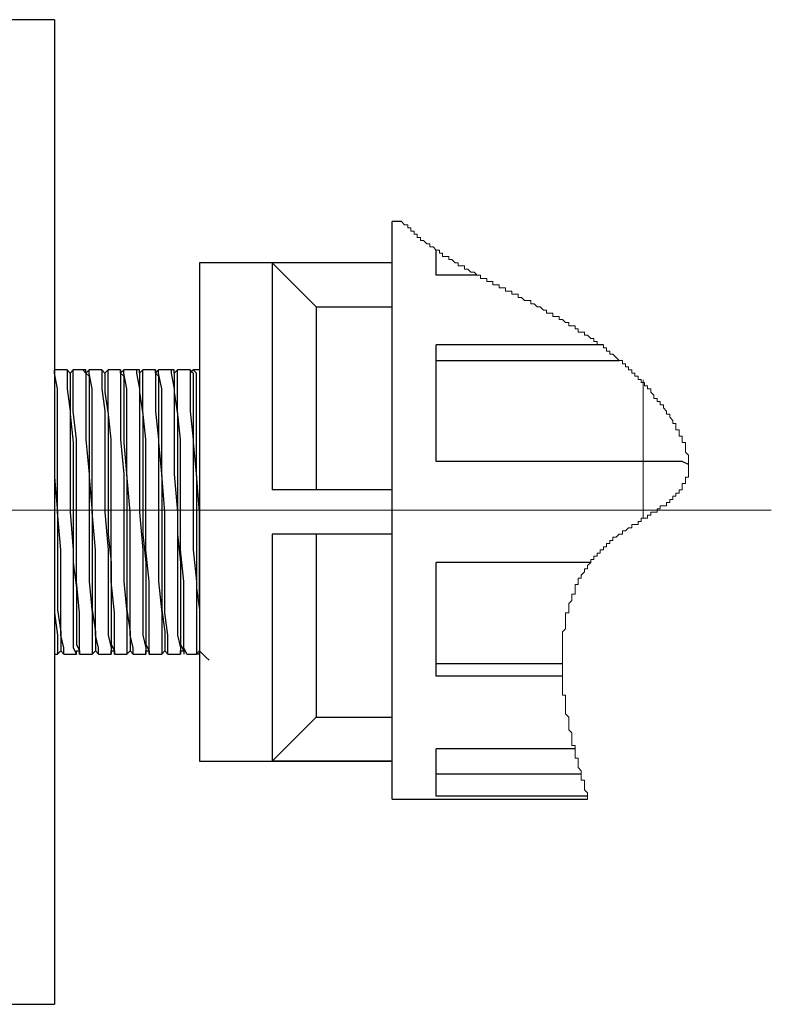
# Model space of a CAD drawing. Extents: x 0 to 1191, y -901 to 828.
# Drawn here: x 300 to 324, y 100 to 132 of the extents above; entities that cross this region are included whole.
import ezdxf

# ---------------------------------------------------------------- set-up
doc = ezdxf.new("R2010")
doc.units = 0
doc.header["$MEASUREMENT"] = 0
for name, pattern in [('AI-Linetype-2177', [54.000031, 43.200001, -3.60001, 3.60001, -3.60001]), ('AI-Linetype-951', [36.00005, 18, -3.60001, 3.60001, -3.60001, 3.60001, -3.60001]), ('AI-Linetype-952', [36.00005, 18, -3.60001, 3.60001, -3.60001, 3.60001, -3.60001])]:
    doc.linetypes.add(name, pattern=pattern)
doc.layers.add('Layer 1', color=7, linetype='Continuous', lineweight=0)

msp = doc.modelspace()

# ---------------------------------------------------------------- linework, layer by layer
at = {"layer": 'Layer 1', "color": 18, "linetype": 'AI-Linetype-2177', "lineweight": 18, "true_color": 0x000000}
msp.add_line((324.221, 116.162), (295.403, 116.162), dxfattribs=at)
at = {"layer": 'Layer 1', "color": 18, "lineweight": 18, "true_color": 0x000000}
msp.add_lwpolyline([(318.4, 107), (318.4, 107.1), (318.4, 107.2), (318.3, 107.3), (318.3, 107.4), (318.3, 107.5), (318.3, 107.6), (318.2, 107.6), (318.2, 107.7), (318.2, 107.8), (318.2, 107.9), (318.1, 108), (318.1, 108.1), (318.1, 108.2), (318.1, 108.3), (318, 108.3), (318, 108.4), (318, 108.5), (318, 108.6), (318, 108.7), (317.9, 108.7), (317.9, 108.8), (317.9, 108.9), (317.9, 109), (317.9, 109.1), (317.8, 109.2), (317.8, 109.3), (317.8, 109.4), (317.8, 109.5), (317.8, 109.6), (317.7, 109.7), (317.7, 109.8), (317.7, 109.9), (317.7, 110), (317.7, 110.1), (317.7, 110.2), (317.7, 110.3), (317.6, 110.3), (317.6, 110.4), (317.6, 110.5), (317.6, 110.6), (317.6, 110.7), (317.6, 110.8), (317.6, 110.9), (317.6, 111), (317.6, 111.1), (317.6, 111.2), (317.6, 111.3), (317.6, 111.4), (317.6, 111.5), (317.6, 111.6), (317.6, 111.7), (317.6, 111.8), (317.6, 111.9), (317.6, 112), (317.6, 112.1), (317.6, 112.2), (317.6, 112.3), (317.7, 112.4), (317.7, 112.5), (317.7, 112.6), (317.7, 112.7), (317.7, 112.8), (317.7, 112.9), (317.8, 112.9), (317.8, 113), (317.8, 113.1), (317.8, 113.2), (317.9, 113.3), (317.9, 113.4), (317.9, 113.5), (318, 113.5), (318, 113.6), (318, 113.7), (318, 113.8), (318.1, 113.8), (318.1, 113.9), (318.1, 114), (318.2, 114), (318.2, 114.1), (318.3, 114.2), (318.3, 114.3), (318.4, 114.3), (318.4, 114.4), (318.5, 114.5), (318.5, 114.6), (318.6, 114.6), (318.6, 114.7), (318.7, 114.7), (318.7, 114.8), (318.8, 114.8), (318.8, 114.9), (318.9, 114.9), (318.9, 115), (319, 115), (319, 115.1), (319.1, 115.1), (319.1, 115.2), (319.2, 115.2), (319.2, 115.3), (319.3, 115.3), (319.4, 115.4), (319.5, 115.4), (319.5, 115.5), (319.6, 115.5), (319.7, 115.6), (319.8, 115.6), (319.8, 115.7), (319.9, 115.7), (320, 115.7), (320, 115.8), (320.1, 115.8), (320.1, 115.9), (320.2, 115.9), (320.3, 115.9), (320.3, 116), (320.4, 116), (320.4, 116.1), (320.5, 116.1), (320.6, 116.1), (320.6, 116.2), (320.7, 116.2), (320.7, 116.3), (320.8, 116.3), (320.9, 116.3), (320.9, 116.4), (321, 116.4), (321, 116.5), (321.1, 116.5), (321.1, 116.6), (321.2, 116.6), (321.2, 116.7), (321.3, 116.7), (321.3, 116.8), (321.4, 116.8), (321.4, 116.9), (321.4, 117), (321.5, 117), (321.5, 117.1), (321.5, 117.2), (321.6, 117.2), (321.6, 117.3), (321.6, 117.4), (321.6, 117.5), (321.6, 117.6), (321.6, 117.7), (321.6, 117.8), (321.6, 117.9), (321.5, 118), (321.5, 118.1), (321.5, 118.2), (321.5, 118.3), (321.4, 118.3), (321.4, 118.4), (321.4, 118.5), (321.3, 118.5), (321.3, 118.6), (321.3, 118.7), (321.2, 118.7), (321.2, 118.8), (321.2, 118.9), (321.1, 118.9), (321.1, 119), (321, 119.1), (321, 119.2), (320.9, 119.2), (320.9, 119.3), (320.8, 119.4), (320.8, 119.5), (320.7, 119.5), (320.7, 119.6), (320.6, 119.6), (320.6, 119.7), (320.5, 119.7), (320.5, 119.8), (320.4, 119.9), (320.4, 120), (320.3, 120), (320.3, 120.1), (320.2, 120.1), (320.2, 120.2), (320.1, 120.2), (320.1, 120.3), (320, 120.3), (320, 120.4), (319.9, 120.4), (319.9, 120.5), (319.8, 120.5), (319.8, 120.6), (319.7, 120.6), (319.7, 120.7), (319.6, 120.7), (319.6, 120.8), (319.5, 120.8), (319.5, 120.9), (319.4, 120.9), (319.3, 121), (319.2, 121.1), (319.1, 121.1), (319.1, 121.2), (319, 121.2), (319, 121.3), (318.9, 121.3), (318.9, 121.4), (318.8, 121.4), (318.7, 121.4), (318.7, 121.5), (318.6, 121.5), (318.6, 121.6), (318.5, 121.6), (318.4, 121.7), (318.3, 121.7), (318.3, 121.8), (318.2, 121.8), (318.1, 121.8), (318.1, 121.9), (318, 121.9), (318, 122), (317.9, 122), (317.8, 122), (317.8, 122.1), (317.7, 122.1), (317.6, 122.2), (317.5, 122.2), (317.5, 122.3), (317.4, 122.3), (317.3, 122.3), (317.3, 122.4), (317.2, 122.4), (317.1, 122.4), (317.1, 122.5), (317, 122.5), (316.9, 122.6), (316.8, 122.6), (316.7, 122.7), (316.6, 122.7), (316.6, 122.8), (316.5, 122.8), (316.4, 122.8), (316.3, 122.9), (316.2, 122.9), (316.2, 123), (316.1, 123), (316, 123), (316, 123.1), (315.9, 123.1), (315.8, 123.1), (315.8, 123.2), (315.7, 123.2), (315.6, 123.2), (315.6, 123.3), (315.5, 123.3), (315.4, 123.3), (315.4, 123.4), (315.3, 123.4), (315.2, 123.4), (315.2, 123.5), (315.1, 123.5), (315, 123.5), (315, 123.6), (314.9, 123.6), (314.8, 123.7), (314.7, 123.7), (314.6, 123.8), (314.5, 123.8), (314.5, 123.9), (314.4, 123.9), (314.3, 123.9), (314.3, 124), (314.2, 124), (314.1, 124.1), (314, 124.1), (314, 124.2), (313.9, 124.2), (313.8, 124.2), (313.8, 124.3), (313.7, 124.3), (313.7, 124.4), (313.6, 124.4), (313.5, 124.5), (313.4, 124.5), (313.4, 124.6), (313.3, 124.6), (313.2, 124.7), (313.1, 124.7), (313.1, 124.8), (313, 124.8), (313, 124.9), (312.9, 124.9), (312.9, 125), (312.8, 125), (312.8, 125.1), (312.7, 125.1), (312.7, 125.2), (312.6, 125.2), (312.5, 125.3)], dxfattribs=at)
at = {"layer": 'Layer 1', "color": 8, "linetype": 'AI-Linetype-952', "lineweight": 18, "true_color": 0x808080}
msp.add_lwpolyline([(320.163, 120.29), (320.163, 120.218), (320.163, 119.809), (320.163, 119.389), (320.163, 118.96), (320.163, 118.522), (320.163, 118.077), (320.163, 117.749)], dxfattribs=at)
at = {"layer": 'Layer 1', "color": 8, "linetype": 'AI-Linetype-951', "lineweight": 18, "true_color": 0x808080}
msp.add_lwpolyline([(320.163, 115.894), (320.163, 116.162), (320.163, 116.561), (320.163, 116.959), (320.163, 117.355), (320.163, 117.749)], dxfattribs=at)
at = {"layer": 'Layer 1', "color": 18, "lineweight": 25, "true_color": 0x000000}
for points in [[(301.5, 131.7), (301.5, 131.7), (290.6, 131.7), (290.6, 131.7)], [(312.5, 125.3), (312.5, 125.3), (312.2, 125.3), (312.2, 125.3)], [(312.2, 124), (312.2, 124), (306.1, 124), (306.1, 124)], [(312.2, 124), (312.2, 124), (308.4, 124), (308.4, 124)], [(308.4, 124), (308.4, 124), (309.8, 122.6), (309.8, 122.6)], [(314.9, 123.6), (314.9, 123.6), (313.6, 123.6), (313.6, 123.6)], [(309.8, 122.6), (309.8, 122.6), (312.2, 122.6), (312.2, 122.6)], [(318.9, 121.4), (318.9, 121.4), (313.6, 121.4), (313.6, 121.4)], [(313.6, 120.9), (313.6, 120.9), (319.4, 120.9), (319.4, 120.9)], [(301.9, 120.6), (301.9, 120.6), (301.5, 120.6), (301.5, 120.6)], [(302, 120.5), (302, 120.5), (301.9, 120.6), (301.9, 120.6)], [(302.1, 120.6), (302.1, 120.6), (302, 120.5), (302, 120.5)], [(302.4, 120.6), (302.4, 120.6), (302.1, 120.6), (302.1, 120.6)], [(302.6, 120.6), (302.6, 120.6), (302.5, 120.5), (302.5, 120.5)], [(303, 120.6), (303, 120.6), (302.6, 120.6), (302.6, 120.6)], [(303.1, 120.5), (303.1, 120.5), (303, 120.6), (303, 120.6)], [(303.2, 120.6), (303.2, 120.6), (303.1, 120.5), (303.1, 120.5)], [(303.6, 120.6), (303.6, 120.6), (303.2, 120.6), (303.2, 120.6)], [(303.7, 120.6), (303.7, 120.6), (303.6, 120.5), (303.6, 120.5)], [(303.6, 120.5), (303.6, 120.5), (303.6, 120.6), (303.6, 120.6)], [(304.1, 120.6), (304.1, 120.6), (303.7, 120.6), (303.7, 120.6)], [(304.3, 120.6), (304.3, 120.6), (304.2, 120.5), (304.2, 120.5)], [(304.7, 120.6), (304.7, 120.6), (304.3, 120.6), (304.3, 120.6)], [(304.8, 120.6), (304.8, 120.6), (304.7, 120.5), (304.7, 120.5)], [(304.7, 120.5), (304.7, 120.5), (304.7, 120.6), (304.7, 120.6)], [(305.2, 120.6), (305.2, 120.6), (304.8, 120.6), (304.8, 120.6)], [(305.4, 120.6), (305.4, 120.6), (305.3, 120.5), (305.3, 120.5)], [(305.8, 120.6), (305.8, 120.6), (305.4, 120.6), (305.4, 120.6)], [(305.9, 120.6), (305.9, 120.6), (305.8, 120.5), (305.8, 120.5)], [(305.9, 120.5), (305.9, 120.5), (305.8, 120.6), (305.8, 120.6)], [(306.1, 120.6), (306.1, 120.6), (305.9, 120.6), (305.9, 120.6)], [(320.1, 117.7), (320.1, 117.7), (313.6, 117.7), (313.6, 117.7)], [(312.2, 116.8), (312.2, 116.8), (308.4, 116.8), (308.4, 116.8)], [(312.2, 115.4), (312.2, 115.4), (308.4, 115.4), (308.4, 115.4)], [(318.5, 114.5), (318.5, 114.5), (313.6, 114.5), (313.6, 114.5)], [(301.6, 111.6), (301.6, 111.6), (301.7, 111.7), (301.7, 111.7)], [(301.7, 111.7), (301.7, 111.7), (301.8, 111.6), (301.8, 111.6)], [(302.3, 111.7), (302.3, 111.7), (302.3, 111.6), (302.3, 111.6)], [(302.7, 111.6), (302.7, 111.6), (302.8, 111.7), (302.8, 111.7)], [(302.8, 111.7), (302.8, 111.7), (302.9, 111.6), (302.9, 111.6)], [(303.4, 111.7), (303.4, 111.7), (303.4, 111.6), (303.4, 111.6)], [(303.8, 111.6), (303.8, 111.6), (303.9, 111.7), (303.9, 111.7)], [(303.9, 111.7), (303.9, 111.7), (304, 111.6), (304, 111.6)], [(304.5, 111.7), (304.5, 111.7), (304.5, 111.6), (304.5, 111.6)], [(304.9, 111.6), (304.9, 111.6), (305, 111.7), (305, 111.7)], [(305, 111.7), (305, 111.7), (305.1, 111.6), (305.1, 111.6)], [(305.6, 111.7), (305.6, 111.7), (305.6, 111.6), (305.6, 111.6)], [(306.1, 111.7), (306.1, 111.7), (306, 111.6), (306, 111.6)], [(301.5, 111.6), (301.5, 111.6), (301.6, 111.6), (301.6, 111.6)], [(301.8, 111.6), (301.8, 111.6), (302.2, 111.6), (302.2, 111.6)], [(302.3, 111.6), (302.3, 111.6), (302.7, 111.6), (302.7, 111.6)], [(302.9, 111.6), (302.9, 111.6), (303.3, 111.6), (303.3, 111.6)], [(303.4, 111.6), (303.4, 111.6), (303.8, 111.6), (303.8, 111.6)], [(304, 111.6), (304, 111.6), (304.4, 111.6), (304.4, 111.6)], [(304.5, 111.6), (304.5, 111.6), (304.9, 111.6), (304.9, 111.6)], [(305.1, 111.6), (305.1, 111.6), (305.5, 111.6), (305.5, 111.6)], [(305.7, 111.6), (305.7, 111.6), (306, 111.6), (306, 111.6)], [(306.1, 111.6), (306.1, 111.6), (306, 111.6), (306, 111.6)], [(313.6, 111.3), (313.6, 111.3), (317.6, 111.3), (317.6, 111.3)], [(317.6, 110.9), (317.6, 110.9), (313.6, 110.9), (313.6, 110.9)], [(308.4, 108.2), (308.4, 108.2), (309.8, 109.6), (309.8, 109.6)], [(309.8, 109.6), (309.8, 109.6), (312.2, 109.6), (312.2, 109.6)], [(318, 108.6), (318, 108.6), (313.6, 108.6), (313.6, 108.6)], [(306.1, 108.2), (306.1, 108.2), (312.2, 108.2), (312.2, 108.2)], [(312.2, 108.2), (312.2, 108.2), (308.4, 108.2), (308.4, 108.2)], [(313.6, 107.8), (313.6, 107.8), (318.2, 107.8), (318.2, 107.8)], [(318.4, 107.1), (318.4, 107.1), (313.6, 107.1), (313.6, 107.1)], [(312.2, 107), (312.2, 107), (318.4, 107), (318.4, 107)], [(290.6, 100.5), (290.6, 100.5), (301.5, 100.5), (301.5, 100.5)]]:
    msp.add_open_spline(points, degree=3, dxfattribs=at)
for points, knots in [([(301.5, 131.7), (301.5, 131.7), (301.5, 131.7), (301.5, 131.7), (301.5, 131.7), (301.5, 131.5), (301.5, 131.5), (301.5, 131.5), (301.5, 131.2), (301.5, 131.2), (301.5, 131.2), (301.5, 130.9), (301.5, 130.9), (301.5, 130.9), (301.5, 130.5), (301.5, 130.5), (301.5, 130.5), (301.5, 129.9), (301.5, 129.9), (301.5, 129.9), (301.5, 129.3), (301.5, 129.3), (301.5, 129.3), (301.5, 128.6), (301.5, 128.6), (301.5, 128.6), (301.5, 127.8), (301.5, 127.8), (301.5, 127.8), (301.5, 126.9), (301.5, 126.9), (301.5, 126.9), (301.5, 126), (301.5, 126), (301.5, 126), (301.5, 125), (301.5, 125), (301.5, 125), (301.5, 123.9), (301.5, 123.9), (301.5, 123.9), (301.5, 122.8), (301.5, 122.8), (301.5, 122.8), (301.5, 121.6), (301.5, 121.6), (301.5, 121.6), (301.5, 120.4), (301.5, 120.4), (301.5, 120.4), (301.5, 119.2), (301.5, 119.2), (301.5, 119.2), (301.5, 118), (301.5, 118), (301.5, 118), (301.5, 116.7), (301.5, 116.7), (301.5, 116.7), (301.5, 115.5), (301.5, 115.5), (301.5, 115.5), (301.5, 114.2), (301.5, 114.2), (301.5, 114.2), (301.5, 113), (301.5, 113), (301.5, 113), (301.5, 111.8), (301.5, 111.8), (301.5, 111.8), (301.5, 110.6), (301.5, 110.6), (301.5, 110.6), (301.5, 109.4), (301.5, 109.4), (301.5, 109.4), (301.5, 108.3), (301.5, 108.3), (301.5, 108.3), (301.5, 107.3), (301.5, 107.3), (301.5, 107.3), (301.5, 106.3), (301.5, 106.3), (301.5, 106.3), (301.5, 105.3), (301.5, 105.3), (301.5, 105.3), (301.5, 104.4), (301.5, 104.4), (301.5, 104.4), (301.5, 103.6), (301.5, 103.6), (301.5, 103.6), (301.5, 102.9), (301.5, 102.9), (301.5, 102.9), (301.5, 102.3), (301.5, 102.3), (301.5, 102.3), (301.5, 101.8), (301.5, 101.8), (301.5, 101.8), (301.5, 101.3), (301.5, 101.3), (301.5, 101.3), (301.5, 101), (301.5, 101), (301.5, 101), (301.5, 100.7), (301.5, 100.7), (301.5, 100.7), (301.5, 100.6), (301.5, 100.6), (301.5, 100.6), (301.5, 100.5), (301.5, 100.5)], [0, 0, 0, 0, 1, 1, 1, 2, 2, 2, 3, 3, 3, 4, 4, 4, 5, 5, 5, 6, 6, 6, 7, 7, 7, 8, 8, 8, 9, 9, 9, 10, 10, 10, 11, 11, 11, 12, 12, 12, 13, 13, 13, 14, 14, 14, 15, 15, 15, 16, 16, 16, 17, 17, 17, 18, 18, 18, 19, 19, 19, 20, 20, 20, 21, 21, 21, 22, 22, 22, 23, 23, 23, 24, 24, 24, 25, 25, 25, 26, 26, 26, 27, 27, 27, 28, 28, 28, 29, 29, 29, 30, 30, 30, 31, 31, 31, 32, 32, 32, 33, 33, 33, 34, 34, 34, 35, 35, 35, 36, 36, 36, 37, 37, 37, 38, 38, 38, 39, 39, 39, 39]), ([(312.2, 107), (312.2, 107), (312.2, 107), (312.2, 107), (312.2, 107), (312.2, 107.2), (312.2, 107.2), (312.2, 107.2), (312.2, 107.4), (312.2, 107.4), (312.2, 107.4), (312.2, 107.8), (312.2, 107.8), (312.2, 107.8), (312.2, 108.2), (312.2, 108.2), (312.2, 108.2), (312.2, 108.7), (312.2, 108.7), (312.2, 108.7), (312.2, 109.3), (312.2, 109.3), (312.2, 109.3), (312.2, 110), (312.2, 110), (312.2, 110), (312.2, 110.7), (312.2, 110.7), (312.2, 110.7), (312.2, 111.5), (312.2, 111.5), (312.2, 111.5), (312.2, 112.4), (312.2, 112.4), (312.2, 112.4), (312.2, 113.3), (312.2, 113.3), (312.2, 113.3), (312.2, 114.2), (312.2, 114.2), (312.2, 114.2), (312.2, 115.2), (312.2, 115.2), (312.2, 115.2), (312.2, 116.1), (312.2, 116.1), (312.2, 116.1), (312.2, 117.1), (312.2, 117.1), (312.2, 117.1), (312.2, 118), (312.2, 118), (312.2, 118), (312.2, 118.9), (312.2, 118.9), (312.2, 118.9), (312.2, 119.8), (312.2, 119.8), (312.2, 119.8), (312.2, 120.7), (312.2, 120.7), (312.2, 120.7), (312.2, 121.5), (312.2, 121.5), (312.2, 121.5), (312.2, 122.2), (312.2, 122.2), (312.2, 122.2), (312.2, 122.9), (312.2, 122.9), (312.2, 122.9), (312.2, 123.5), (312.2, 123.5), (312.2, 123.5), (312.2, 124), (312.2, 124), (312.2, 124), (312.2, 124.5), (312.2, 124.5), (312.2, 124.5), (312.2, 124.8), (312.2, 124.8), (312.2, 124.8), (312.2, 125.1), (312.2, 125.1), (312.2, 125.1), (312.2, 125.2), (312.2, 125.2), (312.2, 125.2), (312.2, 125.3), (312.2, 125.3)], [0, 0, 0, 0, 1, 1, 1, 2, 2, 2, 3, 3, 3, 4, 4, 4, 5, 5, 5, 6, 6, 6, 7, 7, 7, 8, 8, 8, 9, 9, 9, 10, 10, 10, 11, 11, 11, 12, 12, 12, 13, 13, 13, 14, 14, 14, 15, 15, 15, 16, 16, 16, 17, 17, 17, 18, 18, 18, 19, 19, 19, 20, 20, 20, 21, 21, 21, 22, 22, 22, 23, 23, 23, 24, 24, 24, 25, 25, 25, 26, 26, 26, 27, 27, 27, 28, 28, 28, 29, 29, 29, 30, 30, 30, 30]), ([(313.6, 123.6), (313.6, 123.6), (313.6, 123.9), (313.6, 123.9), (313.6, 123.9), (313.6, 124.1), (313.6, 124.1), (313.6, 124.1), (313.6, 124.4), (313.6, 124.4)], [0, 0, 0, 0, 1, 1, 1, 2, 2, 2, 3, 3, 3, 3]), ([(306.1, 124), (306.1, 124), (306.1, 124), (306.1, 124), (306.1, 124), (306.1, 123.8), (306.1, 123.8), (306.1, 123.8), (306.1, 123.6), (306.1, 123.6), (306.1, 123.6), (306.1, 123.3), (306.1, 123.3), (306.1, 123.3), (306.1, 122.8), (306.1, 122.8), (306.1, 122.8), (306.1, 122.3), (306.1, 122.3), (306.1, 122.3), (306.1, 121.7), (306.1, 121.7), (306.1, 121.7), (306.1, 121.1), (306.1, 121.1), (306.1, 121.1), (306.1, 120.3), (306.1, 120.3), (306.1, 120.3), (306.1, 119.6), (306.1, 119.6), (306.1, 119.6), (306.1, 118.7), (306.1, 118.7), (306.1, 118.7), (306.1, 117.9), (306.1, 117.9), (306.1, 117.9), (306.1, 117), (306.1, 117), (306.1, 117), (306.1, 116.1), (306.1, 116.1), (306.1, 116.1), (306.1, 115.2), (306.1, 115.2), (306.1, 115.2), (306.1, 114.3), (306.1, 114.3), (306.1, 114.3), (306.1, 113.5), (306.1, 113.5), (306.1, 113.5), (306.1, 112.7), (306.1, 112.7), (306.1, 112.7), (306.1, 111.9), (306.1, 111.9), (306.1, 111.9), (306.1, 111.2), (306.1, 111.2), (306.1, 111.2), (306.1, 110.5), (306.1, 110.5), (306.1, 110.5), (306.1, 109.9), (306.1, 109.9), (306.1, 109.9), (306.1, 109.4), (306.1, 109.4), (306.1, 109.4), (306.1, 109), (306.1, 109), (306.1, 109), (306.1, 108.6), (306.1, 108.6), (306.1, 108.6), (306.1, 108.4), (306.1, 108.4), (306.1, 108.4), (306.1, 108.2), (306.1, 108.2)], [0, 0, 0, 0, 1, 1, 1, 2, 2, 2, 3, 3, 3, 4, 4, 4, 5, 5, 5, 6, 6, 6, 7, 7, 7, 8, 8, 8, 9, 9, 9, 10, 10, 10, 11, 11, 11, 12, 12, 12, 13, 13, 13, 14, 14, 14, 15, 15, 15, 16, 16, 16, 17, 17, 17, 18, 18, 18, 19, 19, 19, 20, 20, 20, 21, 21, 21, 22, 22, 22, 23, 23, 23, 24, 24, 24, 25, 25, 25, 26, 26, 26, 27, 27, 27, 27]), ([(308.4, 124), (308.4, 124), (308.4, 123.9), (308.4, 123.9), (308.4, 123.9), (308.4, 123.6), (308.4, 123.6), (308.4, 123.6), (308.4, 123.3), (308.4, 123.3), (308.4, 123.3), (308.4, 122.9), (308.4, 122.9), (308.4, 122.9), (308.4, 122.3), (308.4, 122.3), (308.4, 122.3), (308.4, 121.7), (308.4, 121.7), (308.4, 121.7), (308.4, 121), (308.4, 121), (308.4, 121), (308.4, 120.3), (308.4, 120.3), (308.4, 120.3), (308.4, 119.5), (308.4, 119.5), (308.4, 119.5), (308.4, 118.6), (308.4, 118.6), (308.4, 118.6), (308.4, 117.7), (308.4, 117.7), (308.4, 117.7), (308.4, 116.8), (308.4, 116.8)], [0, 0, 0, 0, 1, 1, 1, 2, 2, 2, 3, 3, 3, 4, 4, 4, 5, 5, 5, 6, 6, 6, 7, 7, 7, 8, 8, 8, 9, 9, 9, 10, 10, 10, 11, 11, 11, 12, 12, 12, 12]), ([(309.8, 122.6), (309.8, 122.6), (309.8, 122.5), (309.8, 122.5), (309.8, 122.5), (309.8, 122.3), (309.8, 122.3), (309.8, 122.3), (309.8, 121.9), (309.8, 121.9), (309.8, 121.9), (309.8, 121.5), (309.8, 121.5), (309.8, 121.5), (309.8, 121), (309.8, 121), (309.8, 121), (309.8, 120.4), (309.8, 120.4), (309.8, 120.4), (309.8, 119.8), (309.8, 119.8), (309.8, 119.8), (309.8, 119.1), (309.8, 119.1), (309.8, 119.1), (309.8, 118.3), (309.8, 118.3), (309.8, 118.3), (309.8, 117.5), (309.8, 117.5), (309.8, 117.5), (309.8, 116.8), (309.8, 116.8)], [0, 0, 0, 0, 1, 1, 1, 2, 2, 2, 3, 3, 3, 4, 4, 4, 5, 5, 5, 6, 6, 6, 7, 7, 7, 8, 8, 8, 9, 9, 9, 10, 10, 10, 11, 11, 11, 11]), ([(313.6, 117.7), (313.6, 117.7), (313.6, 118.2), (313.6, 118.2), (313.6, 118.2), (313.6, 118.7), (313.6, 118.7), (313.6, 118.7), (313.6, 119.1), (313.6, 119.1), (313.6, 119.1), (313.6, 119.6), (313.6, 119.6), (313.6, 119.6), (313.6, 120.1), (313.6, 120.1), (313.6, 120.1), (313.6, 120.5), (313.6, 120.5), (313.6, 120.5), (313.6, 120.9), (313.6, 120.9), (313.6, 120.9), (313.6, 121.4), (313.6, 121.4)], [0, 0, 0, 0, 1, 1, 1, 2, 2, 2, 3, 3, 3, 4, 4, 4, 5, 5, 5, 6, 6, 6, 7, 7, 7, 8, 8, 8, 8]), ([(301.8, 111.6), (301.8, 111.6), (301.8, 111.8), (301.8, 111.8), (301.8, 111.8), (301.7, 112.2), (301.7, 112.2), (301.7, 112.2), (301.7, 112.9), (301.7, 112.9), (301.7, 112.9), (301.7, 113.9), (301.7, 113.9), (301.7, 113.9), (301.7, 114.9), (301.7, 114.9), (301.7, 114.9), (301.6, 116.1), (301.6, 116.1), (301.6, 116.1), (301.6, 117.3), (301.6, 117.3), (301.6, 117.3), (301.6, 118.4), (301.6, 118.4), (301.6, 118.4), (301.6, 119.3), (301.6, 119.3), (301.6, 119.3), (301.6, 120), (301.6, 120), (301.6, 120), (301.5, 120.5), (301.5, 120.5), (301.5, 120.5), (301.5, 120.6), (301.5, 120.6)], [0, 0, 0, 0, 1, 1, 1, 2, 2, 2, 3, 3, 3, 4, 4, 4, 5, 5, 5, 6, 6, 6, 7, 7, 7, 8, 8, 8, 9, 9, 9, 10, 10, 10, 11, 11, 11, 12, 12, 12, 12]), ([(301.9, 120.6), (301.9, 120.6), (301.9, 120.5), (301.9, 120.5), (301.9, 120.5), (301.9, 120), (301.9, 120), (301.9, 120), (302, 119.3), (302, 119.3), (302, 119.3), (302, 118.4), (302, 118.4), (302, 118.4), (302, 117.3), (302, 117.3), (302, 117.3), (302, 116.1), (302, 116.1), (302, 116.1), (302.1, 114.9), (302.1, 114.9), (302.1, 114.9), (302.1, 113.9), (302.1, 113.9), (302.1, 113.9), (302.1, 112.9), (302.1, 112.9), (302.1, 112.9), (302.1, 112.2), (302.1, 112.2), (302.1, 112.2), (302.1, 111.8), (302.1, 111.8), (302.1, 111.8), (302.2, 111.6), (302.2, 111.6)], [0, 0, 0, 0, 1, 1, 1, 2, 2, 2, 3, 3, 3, 4, 4, 4, 5, 5, 5, 6, 6, 6, 7, 7, 7, 8, 8, 8, 9, 9, 9, 10, 10, 10, 11, 11, 11, 12, 12, 12, 12]), ([(302, 120.5), (302, 120.5), (302, 120.4), (302, 120.4), (302, 120.4), (302, 119.9), (302, 119.9), (302, 119.9), (302, 119.2), (302, 119.2), (302, 119.2), (302.1, 118.3), (302.1, 118.3), (302.1, 118.3), (302.1, 117.2), (302.1, 117.2), (302.1, 117.2), (302.1, 116.1), (302.1, 116.1), (302.1, 116.1), (302.1, 115.4), (302.1, 115.4), (302.1, 115.4), (302.1, 114.5), (302.1, 114.5), (302.1, 114.5), (302.2, 113.7), (302.2, 113.7), (302.2, 113.7), (302.2, 113), (302.2, 113), (302.2, 113), (302.2, 112.3), (302.2, 112.3), (302.2, 112.3), (302.2, 111.9), (302.2, 111.9), (302.2, 111.9), (302.3, 111.7), (302.3, 111.7)], [0, 0, 0, 0, 1, 1, 1, 2, 2, 2, 3, 3, 3, 4, 4, 4, 5, 5, 5, 6, 6, 6, 7, 7, 7, 8, 8, 8, 9, 9, 9, 10, 10, 10, 11, 11, 11, 12, 12, 12, 13, 13, 13, 13]), ([(302.3, 111.6), (302.3, 111.6), (302.3, 111.8), (302.3, 111.8), (302.3, 111.8), (302.3, 112.2), (302.3, 112.2), (302.3, 112.2), (302.3, 112.9), (302.3, 112.9), (302.3, 112.9), (302.2, 113.9), (302.2, 113.9), (302.2, 113.9), (302.2, 114.9), (302.2, 114.9), (302.2, 114.9), (302.2, 116.1), (302.2, 116.1), (302.2, 116.1), (302.2, 117.3), (302.2, 117.3), (302.2, 117.3), (302.2, 118.4), (302.2, 118.4), (302.2, 118.4), (302.1, 119.3), (302.1, 119.3), (302.1, 119.3), (302.1, 120), (302.1, 120), (302.1, 120), (302.1, 120.5), (302.1, 120.5), (302.1, 120.5), (302.1, 120.6), (302.1, 120.6)], [0, 0, 0, 0, 1, 1, 1, 2, 2, 2, 3, 3, 3, 4, 4, 4, 5, 5, 5, 6, 6, 6, 7, 7, 7, 8, 8, 8, 9, 9, 9, 10, 10, 10, 11, 11, 11, 12, 12, 12, 12]), ([(302.5, 120.5), (302.5, 120.5), (302.5, 120.6), (302.5, 120.6), (302.5, 120.6), (302.4, 120.6), (302.4, 120.6)], [0, 0, 0, 0, 1, 1, 1, 2, 2, 2, 2]), ([(302.4, 120.6), (302.4, 120.6), (302.5, 120.5), (302.5, 120.5), (302.5, 120.5), (302.5, 120), (302.5, 120), (302.5, 120), (302.5, 119.3), (302.5, 119.3), (302.5, 119.3), (302.5, 118.4), (302.5, 118.4), (302.5, 118.4), (302.6, 117.3), (302.6, 117.3), (302.6, 117.3), (302.6, 116.1), (302.6, 116.1), (302.6, 116.1), (302.6, 114.9), (302.6, 114.9), (302.6, 114.9), (302.6, 113.9), (302.6, 113.9), (302.6, 113.9), (302.7, 112.9), (302.7, 112.9), (302.7, 112.9), (302.7, 112.2), (302.7, 112.2), (302.7, 112.2), (302.7, 111.8), (302.7, 111.8), (302.7, 111.8), (302.7, 111.6), (302.7, 111.6)], [0, 0, 0, 0, 1, 1, 1, 2, 2, 2, 3, 3, 3, 4, 4, 4, 5, 5, 5, 6, 6, 6, 7, 7, 7, 8, 8, 8, 9, 9, 9, 10, 10, 10, 11, 11, 11, 12, 12, 12, 12]), ([(302.5, 120.5), (302.5, 120.5), (302.6, 120.4), (302.6, 120.4), (302.6, 120.4), (302.6, 119.9), (302.6, 119.9), (302.6, 119.9), (302.6, 119.2), (302.6, 119.2), (302.6, 119.2), (302.6, 118.3), (302.6, 118.3), (302.6, 118.3), (302.6, 117.2), (302.6, 117.2), (302.6, 117.2), (302.7, 116.1), (302.7, 116.1), (302.7, 116.1), (302.7, 115.4), (302.7, 115.4), (302.7, 115.4), (302.7, 114.5), (302.7, 114.5), (302.7, 114.5), (302.7, 113.7), (302.7, 113.7), (302.7, 113.7), (302.7, 113), (302.7, 113), (302.7, 113), (302.8, 112.3), (302.8, 112.3), (302.8, 112.3), (302.8, 111.9), (302.8, 111.9), (302.8, 111.9), (302.8, 111.7), (302.8, 111.7)], [0, 0, 0, 0, 1, 1, 1, 2, 2, 2, 3, 3, 3, 4, 4, 4, 5, 5, 5, 6, 6, 6, 7, 7, 7, 8, 8, 8, 9, 9, 9, 10, 10, 10, 11, 11, 11, 12, 12, 12, 13, 13, 13, 13]), ([(302.9, 111.6), (302.9, 111.6), (302.9, 111.8), (302.9, 111.8), (302.9, 111.8), (302.8, 112.2), (302.8, 112.2), (302.8, 112.2), (302.8, 112.9), (302.8, 112.9), (302.8, 112.9), (302.8, 113.9), (302.8, 113.9), (302.8, 113.9), (302.8, 114.9), (302.8, 114.9), (302.8, 114.9), (302.7, 116.1), (302.7, 116.1), (302.7, 116.1), (302.7, 117.3), (302.7, 117.3), (302.7, 117.3), (302.7, 118.4), (302.7, 118.4), (302.7, 118.4), (302.7, 119.3), (302.7, 119.3), (302.7, 119.3), (302.7, 120), (302.7, 120), (302.7, 120), (302.6, 120.5), (302.6, 120.5), (302.6, 120.5), (302.6, 120.6), (302.6, 120.6)], [0, 0, 0, 0, 1, 1, 1, 2, 2, 2, 3, 3, 3, 4, 4, 4, 5, 5, 5, 6, 6, 6, 7, 7, 7, 8, 8, 8, 9, 9, 9, 10, 10, 10, 11, 11, 11, 12, 12, 12, 12]), ([(303, 120.6), (303, 120.6), (303, 120.5), (303, 120.5), (303, 120.5), (303, 120), (303, 120), (303, 120), (303.1, 119.3), (303.1, 119.3), (303.1, 119.3), (303.1, 118.4), (303.1, 118.4), (303.1, 118.4), (303.1, 117.3), (303.1, 117.3), (303.1, 117.3), (303.1, 116.1), (303.1, 116.1), (303.1, 116.1), (303.2, 114.9), (303.2, 114.9), (303.2, 114.9), (303.2, 113.9), (303.2, 113.9), (303.2, 113.9), (303.2, 112.9), (303.2, 112.9), (303.2, 112.9), (303.2, 112.2), (303.2, 112.2), (303.2, 112.2), (303.3, 111.8), (303.3, 111.8), (303.3, 111.8), (303.3, 111.6), (303.3, 111.6)], [0, 0, 0, 0, 1, 1, 1, 2, 2, 2, 3, 3, 3, 4, 4, 4, 5, 5, 5, 6, 6, 6, 7, 7, 7, 8, 8, 8, 9, 9, 9, 10, 10, 10, 11, 11, 11, 12, 12, 12, 12]), ([(303.1, 120.5), (303.1, 120.5), (303.1, 120.4), (303.1, 120.4), (303.1, 120.4), (303.1, 119.9), (303.1, 119.9), (303.1, 119.9), (303.2, 119.2), (303.2, 119.2), (303.2, 119.2), (303.2, 118.3), (303.2, 118.3), (303.2, 118.3), (303.2, 117.2), (303.2, 117.2), (303.2, 117.2), (303.2, 116.1), (303.2, 116.1), (303.2, 116.1), (303.2, 115.4), (303.2, 115.4), (303.2, 115.4), (303.3, 114.5), (303.3, 114.5), (303.3, 114.5), (303.3, 113.7), (303.3, 113.7), (303.3, 113.7), (303.3, 113), (303.3, 113), (303.3, 113), (303.3, 112.3), (303.3, 112.3), (303.3, 112.3), (303.3, 111.9), (303.3, 111.9), (303.3, 111.9), (303.4, 111.7), (303.4, 111.7)], [0, 0, 0, 0, 1, 1, 1, 2, 2, 2, 3, 3, 3, 4, 4, 4, 5, 5, 5, 6, 6, 6, 7, 7, 7, 8, 8, 8, 9, 9, 9, 10, 10, 10, 11, 11, 11, 12, 12, 12, 13, 13, 13, 13]), ([(303.4, 111.6), (303.4, 111.6), (303.4, 111.8), (303.4, 111.8), (303.4, 111.8), (303.4, 112.2), (303.4, 112.2), (303.4, 112.2), (303.4, 112.9), (303.4, 112.9), (303.4, 112.9), (303.3, 113.9), (303.3, 113.9), (303.3, 113.9), (303.3, 114.9), (303.3, 114.9), (303.3, 114.9), (303.3, 116.1), (303.3, 116.1), (303.3, 116.1), (303.3, 117.3), (303.3, 117.3), (303.3, 117.3), (303.3, 118.4), (303.3, 118.4), (303.3, 118.4), (303.2, 119.3), (303.2, 119.3), (303.2, 119.3), (303.2, 120), (303.2, 120), (303.2, 120), (303.2, 120.5), (303.2, 120.5), (303.2, 120.5), (303.2, 120.6), (303.2, 120.6)], [0, 0, 0, 0, 1, 1, 1, 2, 2, 2, 3, 3, 3, 4, 4, 4, 5, 5, 5, 6, 6, 6, 7, 7, 7, 8, 8, 8, 9, 9, 9, 10, 10, 10, 11, 11, 11, 12, 12, 12, 12]), ([(303.6, 120.6), (303.6, 120.6), (303.6, 120.5), (303.6, 120.5), (303.6, 120.5), (303.6, 120), (303.6, 120), (303.6, 120), (303.6, 119.3), (303.6, 119.3), (303.6, 119.3), (303.6, 118.4), (303.6, 118.4), (303.6, 118.4), (303.7, 117.3), (303.7, 117.3), (303.7, 117.3), (303.7, 116.1), (303.7, 116.1), (303.7, 116.1), (303.7, 114.9), (303.7, 114.9), (303.7, 114.9), (303.7, 113.9), (303.7, 113.9), (303.7, 113.9), (303.8, 112.9), (303.8, 112.9), (303.8, 112.9), (303.8, 112.2), (303.8, 112.2), (303.8, 112.2), (303.8, 111.8), (303.8, 111.8), (303.8, 111.8), (303.8, 111.6), (303.8, 111.6)], [0, 0, 0, 0, 1, 1, 1, 2, 2, 2, 3, 3, 3, 4, 4, 4, 5, 5, 5, 6, 6, 6, 7, 7, 7, 8, 8, 8, 9, 9, 9, 10, 10, 10, 11, 11, 11, 12, 12, 12, 12]), ([(303.6, 120.5), (303.6, 120.5), (303.7, 120.4), (303.7, 120.4), (303.7, 120.4), (303.7, 119.9), (303.7, 119.9), (303.7, 119.9), (303.7, 119.2), (303.7, 119.2), (303.7, 119.2), (303.7, 118.3), (303.7, 118.3), (303.7, 118.3), (303.8, 117.2), (303.8, 117.2), (303.8, 117.2), (303.8, 116.1), (303.8, 116.1), (303.8, 116.1), (303.8, 115.4), (303.8, 115.4), (303.8, 115.4), (303.8, 114.5), (303.8, 114.5), (303.8, 114.5), (303.8, 113.7), (303.8, 113.7), (303.8, 113.7), (303.8, 113), (303.8, 113), (303.8, 113), (303.9, 112.3), (303.9, 112.3), (303.9, 112.3), (303.9, 111.9), (303.9, 111.9), (303.9, 111.9), (303.9, 111.7), (303.9, 111.7)], [0, 0, 0, 0, 1, 1, 1, 2, 2, 2, 3, 3, 3, 4, 4, 4, 5, 5, 5, 6, 6, 6, 7, 7, 7, 8, 8, 8, 9, 9, 9, 10, 10, 10, 11, 11, 11, 12, 12, 12, 13, 13, 13, 13]), ([(304, 111.6), (304, 111.6), (304, 111.8), (304, 111.8), (304, 111.8), (303.9, 112.2), (303.9, 112.2), (303.9, 112.2), (303.9, 112.9), (303.9, 112.9), (303.9, 112.9), (303.9, 113.9), (303.9, 113.9), (303.9, 113.9), (303.9, 114.9), (303.9, 114.9), (303.9, 114.9), (303.9, 116.1), (303.9, 116.1), (303.9, 116.1), (303.8, 117.3), (303.8, 117.3), (303.8, 117.3), (303.8, 118.4), (303.8, 118.4), (303.8, 118.4), (303.8, 119.3), (303.8, 119.3), (303.8, 119.3), (303.8, 120), (303.8, 120), (303.8, 120), (303.7, 120.5), (303.7, 120.5), (303.7, 120.5), (303.7, 120.6), (303.7, 120.6)], [0, 0, 0, 0, 1, 1, 1, 2, 2, 2, 3, 3, 3, 4, 4, 4, 5, 5, 5, 6, 6, 6, 7, 7, 7, 8, 8, 8, 9, 9, 9, 10, 10, 10, 11, 11, 11, 12, 12, 12, 12]), ([(304.2, 120.5), (304.2, 120.5), (304.2, 120.6), (304.2, 120.6), (304.2, 120.6), (304.1, 120.6), (304.1, 120.6)], [0, 0, 0, 0, 1, 1, 1, 2, 2, 2, 2]), ([(304.1, 120.6), (304.1, 120.6), (304.1, 120.5), (304.1, 120.5), (304.1, 120.5), (304.2, 120), (304.2, 120), (304.2, 120), (304.2, 119.3), (304.2, 119.3), (304.2, 119.3), (304.2, 118.4), (304.2, 118.4), (304.2, 118.4), (304.2, 117.3), (304.2, 117.3), (304.2, 117.3), (304.2, 116.1), (304.2, 116.1), (304.2, 116.1), (304.3, 114.9), (304.3, 114.9), (304.3, 114.9), (304.3, 113.9), (304.3, 113.9), (304.3, 113.9), (304.3, 112.9), (304.3, 112.9), (304.3, 112.9), (304.3, 112.2), (304.3, 112.2), (304.3, 112.2), (304.4, 111.8), (304.4, 111.8), (304.4, 111.8), (304.4, 111.6), (304.4, 111.6)], [0, 0, 0, 0, 1, 1, 1, 2, 2, 2, 3, 3, 3, 4, 4, 4, 5, 5, 5, 6, 6, 6, 7, 7, 7, 8, 8, 8, 9, 9, 9, 10, 10, 10, 11, 11, 11, 12, 12, 12, 12]), ([(304.2, 120.5), (304.2, 120.5), (304.2, 120.4), (304.2, 120.4), (304.2, 120.4), (304.2, 119.9), (304.2, 119.9), (304.2, 119.9), (304.3, 119.2), (304.3, 119.2), (304.3, 119.2), (304.3, 118.3), (304.3, 118.3), (304.3, 118.3), (304.3, 117.2), (304.3, 117.2), (304.3, 117.2), (304.3, 116.1), (304.3, 116.1), (304.3, 116.1), (304.3, 115.4), (304.3, 115.4), (304.3, 115.4), (304.4, 114.5), (304.4, 114.5), (304.4, 114.5), (304.4, 113.7), (304.4, 113.7), (304.4, 113.7), (304.4, 113), (304.4, 113), (304.4, 113), (304.4, 112.3), (304.4, 112.3), (304.4, 112.3), (304.4, 111.9), (304.4, 111.9), (304.4, 111.9), (304.5, 111.7), (304.5, 111.7)], [0, 0, 0, 0, 1, 1, 1, 2, 2, 2, 3, 3, 3, 4, 4, 4, 5, 5, 5, 6, 6, 6, 7, 7, 7, 8, 8, 8, 9, 9, 9, 10, 10, 10, 11, 11, 11, 12, 12, 12, 13, 13, 13, 13]), ([(304.5, 111.6), (304.5, 111.6), (304.5, 111.8), (304.5, 111.8), (304.5, 111.8), (304.5, 112.2), (304.5, 112.2), (304.5, 112.2), (304.5, 112.9), (304.5, 112.9), (304.5, 112.9), (304.5, 113.9), (304.5, 113.9), (304.5, 113.9), (304.4, 114.9), (304.4, 114.9), (304.4, 114.9), (304.4, 116.1), (304.4, 116.1), (304.4, 116.1), (304.4, 117.3), (304.4, 117.3), (304.4, 117.3), (304.4, 118.4), (304.4, 118.4), (304.4, 118.4), (304.3, 119.3), (304.3, 119.3), (304.3, 119.3), (304.3, 120), (304.3, 120), (304.3, 120), (304.3, 120.5), (304.3, 120.5), (304.3, 120.5), (304.3, 120.6), (304.3, 120.6)], [0, 0, 0, 0, 1, 1, 1, 2, 2, 2, 3, 3, 3, 4, 4, 4, 5, 5, 5, 6, 6, 6, 7, 7, 7, 8, 8, 8, 9, 9, 9, 10, 10, 10, 11, 11, 11, 12, 12, 12, 12]), ([(304.7, 120.6), (304.7, 120.6), (304.7, 120.5), (304.7, 120.5), (304.7, 120.5), (304.7, 120), (304.7, 120), (304.7, 120), (304.7, 119.3), (304.7, 119.3), (304.7, 119.3), (304.8, 118.4), (304.8, 118.4), (304.8, 118.4), (304.8, 117.3), (304.8, 117.3), (304.8, 117.3), (304.8, 116.1), (304.8, 116.1), (304.8, 116.1), (304.8, 114.9), (304.8, 114.9), (304.8, 114.9), (304.8, 113.9), (304.8, 113.9), (304.8, 113.9), (304.9, 112.9), (304.9, 112.9), (304.9, 112.9), (304.9, 112.2), (304.9, 112.2), (304.9, 112.2), (304.9, 111.8), (304.9, 111.8), (304.9, 111.8), (304.9, 111.6), (304.9, 111.6)], [0, 0, 0, 0, 1, 1, 1, 2, 2, 2, 3, 3, 3, 4, 4, 4, 5, 5, 5, 6, 6, 6, 7, 7, 7, 8, 8, 8, 9, 9, 9, 10, 10, 10, 11, 11, 11, 12, 12, 12, 12]), ([(304.7, 120.5), (304.7, 120.5), (304.8, 120.4), (304.8, 120.4), (304.8, 120.4), (304.8, 119.9), (304.8, 119.9), (304.8, 119.9), (304.8, 119.2), (304.8, 119.2), (304.8, 119.2), (304.8, 118.3), (304.8, 118.3), (304.8, 118.3), (304.9, 117.2), (304.9, 117.2), (304.9, 117.2), (304.9, 116.1), (304.9, 116.1), (304.9, 116.1), (304.9, 115.4), (304.9, 115.4), (304.9, 115.4), (304.9, 114.5), (304.9, 114.5), (304.9, 114.5), (304.9, 113.7), (304.9, 113.7), (304.9, 113.7), (304.9, 113), (304.9, 113), (304.9, 113), (305, 112.3), (305, 112.3), (305, 112.3), (305, 111.9), (305, 111.9), (305, 111.9), (305, 111.7), (305, 111.7)], [0, 0, 0, 0, 1, 1, 1, 2, 2, 2, 3, 3, 3, 4, 4, 4, 5, 5, 5, 6, 6, 6, 7, 7, 7, 8, 8, 8, 9, 9, 9, 10, 10, 10, 11, 11, 11, 12, 12, 12, 13, 13, 13, 13]), ([(305.1, 111.6), (305.1, 111.6), (305.1, 111.8), (305.1, 111.8), (305.1, 111.8), (305.1, 112.2), (305.1, 112.2), (305.1, 112.2), (305, 112.9), (305, 112.9), (305, 112.9), (305, 113.9), (305, 113.9), (305, 113.9), (305, 114.9), (305, 114.9), (305, 114.9), (305, 116.1), (305, 116.1), (305, 116.1), (304.9, 117.3), (304.9, 117.3), (304.9, 117.3), (304.9, 118.4), (304.9, 118.4), (304.9, 118.4), (304.9, 119.3), (304.9, 119.3), (304.9, 119.3), (304.9, 120), (304.9, 120), (304.9, 120), (304.8, 120.5), (304.8, 120.5), (304.8, 120.5), (304.8, 120.6), (304.8, 120.6)], [0, 0, 0, 0, 1, 1, 1, 2, 2, 2, 3, 3, 3, 4, 4, 4, 5, 5, 5, 6, 6, 6, 7, 7, 7, 8, 8, 8, 9, 9, 9, 10, 10, 10, 11, 11, 11, 12, 12, 12, 12]), ([(305.3, 120.5), (305.3, 120.5), (305.3, 120.6), (305.3, 120.6), (305.3, 120.6), (305.2, 120.6), (305.2, 120.6)], [0, 0, 0, 0, 1, 1, 1, 2, 2, 2, 2]), ([(305.2, 120.6), (305.2, 120.6), (305.2, 120.5), (305.2, 120.5), (305.2, 120.5), (305.3, 120), (305.3, 120), (305.3, 120), (305.3, 119.3), (305.3, 119.3), (305.3, 119.3), (305.3, 118.4), (305.3, 118.4), (305.3, 118.4), (305.3, 117.3), (305.3, 117.3), (305.3, 117.3), (305.4, 116.1), (305.4, 116.1), (305.4, 116.1), (305.4, 114.9), (305.4, 114.9), (305.4, 114.9), (305.4, 113.9), (305.4, 113.9), (305.4, 113.9), (305.4, 112.9), (305.4, 112.9), (305.4, 112.9), (305.4, 112.2), (305.4, 112.2), (305.4, 112.2), (305.5, 111.8), (305.5, 111.8), (305.5, 111.8), (305.5, 111.6), (305.5, 111.6)], [0, 0, 0, 0, 1, 1, 1, 2, 2, 2, 3, 3, 3, 4, 4, 4, 5, 5, 5, 6, 6, 6, 7, 7, 7, 8, 8, 8, 9, 9, 9, 10, 10, 10, 11, 11, 11, 12, 12, 12, 12]), ([(305.3, 120.5), (305.3, 120.5), (305.3, 120.4), (305.3, 120.4), (305.3, 120.4), (305.3, 119.9), (305.3, 119.9), (305.3, 119.9), (305.4, 119.2), (305.4, 119.2), (305.4, 119.2), (305.4, 118.3), (305.4, 118.3), (305.4, 118.3), (305.4, 117.2), (305.4, 117.2), (305.4, 117.2), (305.4, 116.1), (305.4, 116.1), (305.4, 116.1), (305.4, 115.4), (305.4, 115.4), (305.4, 115.4), (305.5, 114.5), (305.5, 114.5), (305.5, 114.5), (305.5, 113.7), (305.5, 113.7), (305.5, 113.7), (305.5, 113), (305.5, 113), (305.5, 113), (305.5, 112.3), (305.5, 112.3), (305.5, 112.3), (305.5, 111.9), (305.5, 111.9), (305.5, 111.9), (305.6, 111.7), (305.6, 111.7)], [0, 0, 0, 0, 1, 1, 1, 2, 2, 2, 3, 3, 3, 4, 4, 4, 5, 5, 5, 6, 6, 6, 7, 7, 7, 8, 8, 8, 9, 9, 9, 10, 10, 10, 11, 11, 11, 12, 12, 12, 13, 13, 13, 13]), ([(305.7, 111.6), (305.7, 111.6), (305.6, 111.8), (305.6, 111.8), (305.6, 111.8), (305.6, 112.2), (305.6, 112.2), (305.6, 112.2), (305.6, 112.9), (305.6, 112.9), (305.6, 112.9), (305.6, 113.9), (305.6, 113.9), (305.6, 113.9), (305.5, 114.9), (305.5, 114.9), (305.5, 114.9), (305.5, 116.1), (305.5, 116.1), (305.5, 116.1), (305.5, 117.3), (305.5, 117.3), (305.5, 117.3), (305.5, 118.4), (305.5, 118.4), (305.5, 118.4), (305.4, 119.3), (305.4, 119.3), (305.4, 119.3), (305.4, 120), (305.4, 120), (305.4, 120), (305.4, 120.5), (305.4, 120.5), (305.4, 120.5), (305.4, 120.6), (305.4, 120.6)], [0, 0, 0, 0, 1, 1, 1, 2, 2, 2, 3, 3, 3, 4, 4, 4, 5, 5, 5, 6, 6, 6, 7, 7, 7, 8, 8, 8, 9, 9, 9, 10, 10, 10, 11, 11, 11, 12, 12, 12, 12]), ([(305.8, 120.6), (305.8, 120.6), (305.8, 120.5), (305.8, 120.5), (305.8, 120.5), (305.8, 120), (305.8, 120), (305.8, 120), (305.8, 119.3), (305.8, 119.3), (305.8, 119.3), (305.9, 118.4), (305.9, 118.4), (305.9, 118.4), (305.9, 117.3), (305.9, 117.3), (305.9, 117.3), (305.9, 116.1), (305.9, 116.1), (305.9, 116.1), (305.9, 114.9), (305.9, 114.9), (305.9, 114.9), (306, 113.9), (306, 113.9), (306, 113.9), (306, 112.9), (306, 112.9), (306, 112.9), (306, 112.2), (306, 112.2), (306, 112.2), (306, 111.8), (306, 111.8), (306, 111.8), (306, 111.6), (306, 111.6)], [0, 0, 0, 0, 1, 1, 1, 2, 2, 2, 3, 3, 3, 4, 4, 4, 5, 5, 5, 6, 6, 6, 7, 7, 7, 8, 8, 8, 9, 9, 9, 10, 10, 10, 11, 11, 11, 12, 12, 12, 12]), ([(306.1, 113.4), (306.1, 113.4), (306.1, 114.2), (306.1, 114.2), (306.1, 114.2), (306.1, 115.2), (306.1, 115.2), (306.1, 115.2), (306.1, 116.1), (306.1, 116.1), (306.1, 116.1), (306, 117.3), (306, 117.3), (306, 117.3), (306, 118.4), (306, 118.4), (306, 118.4), (306, 119.3), (306, 119.3), (306, 119.3), (306, 120), (306, 120), (306, 120), (306, 120.5), (306, 120.5), (306, 120.5), (305.9, 120.6), (305.9, 120.6)], [0, 0, 0, 0, 1, 1, 1, 2, 2, 2, 3, 3, 3, 4, 4, 4, 5, 5, 5, 6, 6, 6, 7, 7, 7, 8, 8, 8, 9, 9, 9, 9]), ([(305.9, 120.5), (305.9, 120.5), (305.9, 120.4), (305.9, 120.4), (305.9, 120.4), (305.9, 119.9), (305.9, 119.9), (305.9, 119.9), (305.9, 119.2), (305.9, 119.2), (305.9, 119.2), (305.9, 118.3), (305.9, 118.3), (305.9, 118.3), (306, 117.2), (306, 117.2), (306, 117.2), (306, 116.1), (306, 116.1), (306, 116.1), (306, 115.4), (306, 115.4), (306, 115.4), (306, 114.5), (306, 114.5), (306, 114.5), (306, 113.7), (306, 113.7), (306, 113.7), (306.1, 113), (306.1, 113), (306.1, 113), (306.1, 112.3), (306.1, 112.3), (306.1, 112.3), (306.1, 111.9), (306.1, 111.9), (306.1, 111.9), (306.1, 111.7), (306.1, 111.7)], [0, 0, 0, 0, 1, 1, 1, 2, 2, 2, 3, 3, 3, 4, 4, 4, 5, 5, 5, 6, 6, 6, 7, 7, 7, 8, 8, 8, 9, 9, 9, 10, 10, 10, 11, 11, 11, 12, 12, 12, 13, 13, 13, 13]), ([(301.5, 120.2), (301.5, 120.2), (301.5, 119.9), (301.5, 119.9), (301.5, 119.9), (301.5, 119.2), (301.5, 119.2), (301.5, 119.2), (301.5, 118.3), (301.5, 118.3), (301.5, 118.3), (301.5, 117.2), (301.5, 117.2), (301.5, 117.2), (301.6, 116.1), (301.6, 116.1), (301.6, 116.1), (301.6, 115.4), (301.6, 115.4), (301.6, 115.4), (301.6, 114.5), (301.6, 114.5), (301.6, 114.5), (301.6, 113.7), (301.6, 113.7), (301.6, 113.7), (301.6, 113), (301.6, 113), (301.6, 113), (301.7, 112.3), (301.7, 112.3), (301.7, 112.3), (301.7, 111.9), (301.7, 111.9), (301.7, 111.9), (301.7, 111.7), (301.7, 111.7)], [0, 0, 0, 0, 1, 1, 1, 2, 2, 2, 3, 3, 3, 4, 4, 4, 5, 5, 5, 6, 6, 6, 7, 7, 7, 8, 8, 8, 9, 9, 9, 10, 10, 10, 11, 11, 11, 12, 12, 12, 12]), ([(321.6, 117.6), (321.6, 117.6), (321.4, 117.7), (321.4, 117.7), (321.4, 117.7), (321.2, 117.7), (321.2, 117.7), (321.2, 117.7), (320.9, 117.7), (320.9, 117.7), (320.9, 117.7), (320.7, 117.7), (320.7, 117.7), (320.7, 117.7), (320.4, 117.7), (320.4, 117.7), (320.4, 117.7), (320.1, 117.7), (320.1, 117.7)], [0, 0, 0, 0, 1, 1, 1, 2, 2, 2, 3, 3, 3, 4, 4, 4, 5, 5, 5, 6, 6, 6, 6]), ([(301.5, 117.3), (301.5, 117.3), (301.5, 117.3), (301.5, 117.3), (301.5, 117.3), (301.5, 116.1), (301.5, 116.1), (301.5, 116.1), (301.5, 114.9), (301.5, 114.9), (301.5, 114.9), (301.5, 113.9), (301.5, 113.9), (301.5, 113.9), (301.5, 112.9), (301.5, 112.9), (301.5, 112.9), (301.6, 112.2), (301.6, 112.2), (301.6, 112.2), (301.6, 111.8), (301.6, 111.8), (301.6, 111.8), (301.6, 111.6), (301.6, 111.6)], [0, 0, 0, 0, 1, 1, 1, 2, 2, 2, 3, 3, 3, 4, 4, 4, 5, 5, 5, 6, 6, 6, 7, 7, 7, 8, 8, 8, 8]), ([(308.4, 115.4), (308.4, 115.4), (308.4, 114.5), (308.4, 114.5), (308.4, 114.5), (308.4, 113.6), (308.4, 113.6), (308.4, 113.6), (308.4, 112.8), (308.4, 112.8), (308.4, 112.8), (308.4, 111.9), (308.4, 111.9), (308.4, 111.9), (308.4, 111.2), (308.4, 111.2), (308.4, 111.2), (308.4, 110.5), (308.4, 110.5), (308.4, 110.5), (308.4, 109.9), (308.4, 109.9), (308.4, 109.9), (308.4, 109.4), (308.4, 109.4), (308.4, 109.4), (308.4, 108.9), (308.4, 108.9), (308.4, 108.9), (308.4, 108.6), (308.4, 108.6), (308.4, 108.6), (308.4, 108.3), (308.4, 108.3), (308.4, 108.3), (308.4, 108.2), (308.4, 108.2)], [0, 0, 0, 0, 1, 1, 1, 2, 2, 2, 3, 3, 3, 4, 4, 4, 5, 5, 5, 6, 6, 6, 7, 7, 7, 8, 8, 8, 9, 9, 9, 10, 10, 10, 11, 11, 11, 12, 12, 12, 12]), ([(309.8, 115.4), (309.8, 115.4), (309.8, 114.7), (309.8, 114.7), (309.8, 114.7), (309.8, 113.9), (309.8, 113.9), (309.8, 113.9), (309.8, 113.2), (309.8, 113.2), (309.8, 113.2), (309.8, 112.5), (309.8, 112.5), (309.8, 112.5), (309.8, 111.8), (309.8, 111.8), (309.8, 111.8), (309.8, 111.2), (309.8, 111.2), (309.8, 111.2), (309.8, 110.7), (309.8, 110.7), (309.8, 110.7), (309.8, 110.3), (309.8, 110.3), (309.8, 110.3), (309.8, 110), (309.8, 110), (309.8, 110), (309.8, 109.7), (309.8, 109.7), (309.8, 109.7), (309.8, 109.6), (309.8, 109.6)], [0, 0, 0, 0, 1, 1, 1, 2, 2, 2, 3, 3, 3, 4, 4, 4, 5, 5, 5, 6, 6, 6, 7, 7, 7, 8, 8, 8, 9, 9, 9, 10, 10, 10, 11, 11, 11, 11]), ([(313.6, 110.9), (313.6, 110.9), (313.6, 111.3), (313.6, 111.3), (313.6, 111.3), (313.6, 111.7), (313.6, 111.7), (313.6, 111.7), (313.6, 112.2), (313.6, 112.2), (313.6, 112.2), (313.6, 112.6), (313.6, 112.6), (313.6, 112.6), (313.6, 113.1), (313.6, 113.1), (313.6, 113.1), (313.6, 113.6), (313.6, 113.6), (313.6, 113.6), (313.6, 114), (313.6, 114), (313.6, 114), (313.6, 114.5), (313.6, 114.5)], [0, 0, 0, 0, 1, 1, 1, 2, 2, 2, 3, 3, 3, 4, 4, 4, 5, 5, 5, 6, 6, 6, 7, 7, 7, 8, 8, 8, 8]), ([(302.2, 111.6), (302.2, 111.6), (302.2, 111.7), (302.2, 111.7), (302.2, 111.7), (302.3, 111.7), (302.3, 111.7)], [0, 0, 0, 0, 1, 1, 1, 2, 2, 2, 2]), ([(303.3, 111.6), (303.3, 111.6), (303.3, 111.7), (303.3, 111.7), (303.3, 111.7), (303.4, 111.7), (303.4, 111.7)], [0, 0, 0, 0, 1, 1, 1, 2, 2, 2, 2]), ([(304.4, 111.6), (304.4, 111.6), (304.4, 111.7), (304.4, 111.7), (304.4, 111.7), (304.5, 111.7), (304.5, 111.7)], [0, 0, 0, 0, 1, 1, 1, 2, 2, 2, 2]), ([(305.5, 111.6), (305.5, 111.6), (305.5, 111.7), (305.5, 111.7), (305.5, 111.7), (305.6, 111.7), (305.6, 111.7)], [0, 0, 0, 0, 1, 1, 1, 2, 2, 2, 2]), ([(306.1, 111.7), (306.1, 111.7), (306.3, 111.5), (306.3, 111.5), (306.3, 111.5), (306.4, 111.4), (306.4, 111.4)], [0, 0, 0, 0, 1, 1, 1, 2, 2, 2, 2]), ([(313.6, 107.1), (313.6, 107.1), (313.6, 107.2), (313.6, 107.2), (313.6, 107.2), (313.6, 107.3), (313.6, 107.3), (313.6, 107.3), (313.6, 107.5), (313.6, 107.5), (313.6, 107.5), (313.6, 107.7), (313.6, 107.7), (313.6, 107.7), (313.6, 107.9), (313.6, 107.9), (313.6, 107.9), (313.6, 108.1), (313.6, 108.1), (313.6, 108.1), (313.6, 108.3), (313.6, 108.3), (313.6, 108.3), (313.6, 108.6), (313.6, 108.6)], [0, 0, 0, 0, 1, 1, 1, 2, 2, 2, 3, 3, 3, 4, 4, 4, 5, 5, 5, 6, 6, 6, 7, 7, 7, 8, 8, 8, 8])]:
    msp.add_open_spline(points, degree=3, knots=knots, dxfattribs=at)

doc.saveas('drawing.dxf')
